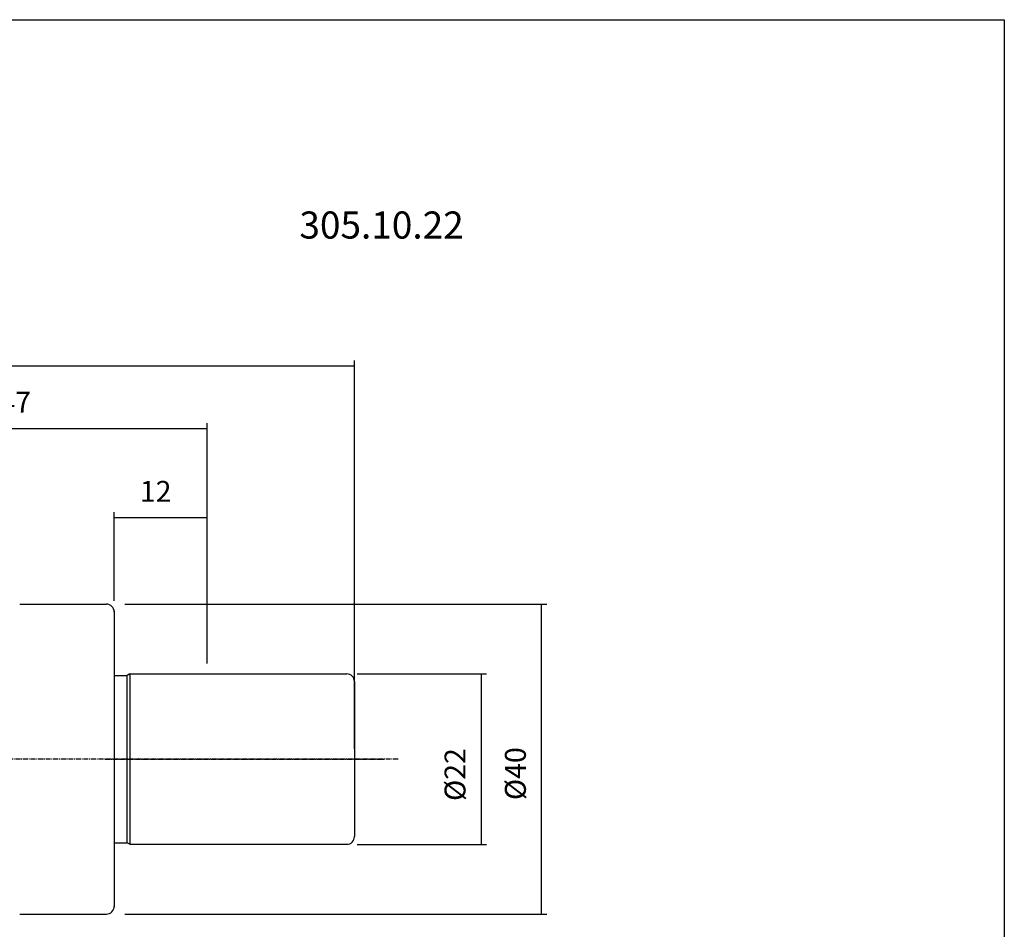
# Model space of a CAD drawing. Extents: x -13 to 275, y -19 to 177.
# Drawn here: x 147 to 275, y 60 to 177 of the extents above; entities that cross this region are included whole.
import ezdxf

# ---------------------------------------------------------------- set-up
doc = ezdxf.new("R2010")
doc.units = 0
doc.header["$MEASUREMENT"] = 0
doc.linetypes.add('CENTER', pattern=[0.95, 0.625, -0.125, 0.075, -0.125])
doc.layers.add('CK_LEVEL_1', color=7, linetype='CONTINUOUS')
doc.styles.add('BOX', font='txt.shx', dxfattribs={"height": 1})
doc.dimstyles.new('DIMSTYLE1', dxfattribs={"dimtxt": 2.7, "dimasz": 2.7, "dimexe": 2.7, "dimexo": 0.0625, "dimgap": 0.09, "dimtad": 0, "dimtih": 1, "dimtoh": 1, "dimdec": 4, "dimzin": 0, "dimtxsty": 'STANDARD', "dimcen": 0.09, "dimazin": 3, "dimtfac": 1, "dimtdec": 4, "dimtofl": 0, "dimtmove": 0, "dimatfit": 3, "dimtolj": 1, "dimtzin": 0})

# ---------------------------------------------------------------- blocks, each defined once
blk = doc.blocks.new('*D1')
at = {"layer": 'CK_LEVEL_1', "color": 4, "linetype": 'CONTINUOUS'}
for p, q in [((159.64, 102.2), (159.64, 113.63)), ((171.64, 94.11), (171.64, 113.63)), ((159.64, 112.96), (171.64, 112.96))]:
    blk.add_line(p, q, dxfattribs=at)
for points in [[(159.64, 112.96), (162.34, 113.36), (162.34, 112.55), (159.64, 112.96)], [(171.64, 112.96), (168.94, 112.55), (168.94, 113.36), (171.64, 112.96)]]:
    blk.add_solid(points, dxfattribs=at)
at = {"layer": 'CK_LEVEL_1', "color": 4, "linetype": 'CONTINUOUS', "style": 'BOX'}
blk.add_text('12', height=2.7, dxfattribs=at).set_placement((162.94, 114.98))
blk = doc.blocks.new('*D2')
at = {"layer": 'CK_LEVEL_1', "color": 4, "linetype": 'CONTINUOUS'}
for p, q in [((124.64, 101.27), (124.64, 125.13)), ((171.64, 94.11), (171.64, 125.13)), ((124.64, 124.45), (171.64, 124.45))]:
    blk.add_line(p, q, dxfattribs=at)
for points in [[(124.64, 124.45), (127.34, 124.86), (127.34, 124.05), (124.64, 124.45)], [(171.64, 124.45), (168.94, 124.05), (168.94, 124.86), (171.64, 124.45)]]:
    blk.add_solid(points, dxfattribs=at)
at = {"layer": 'CK_LEVEL_1', "color": 4, "linetype": 'CONTINUOUS', "style": 'BOX'}
blk.add_text('47', height=2.7, dxfattribs=at).set_placement((144.8, 126.48))
blk = doc.blocks.new('*D3')
at = {"layer": 'CK_LEVEL_1', "color": 4, "linetype": 'CONTINUOUS'}
for p, q in [((76.24, 91.07), (76.24, 133.21)), ((76.24, 132.53), (190.64, 132.53)), ((190.64, 83.11), (190.64, 133.21))]:
    blk.add_line(p, q, dxfattribs=at)
for points in [[(76.24, 132.53), (78.94, 132.94), (78.94, 132.13), (76.24, 132.53)], [(190.64, 132.53), (187.94, 132.13), (187.94, 132.94), (190.64, 132.53)]]:
    blk.add_solid(points, dxfattribs=at)
at = {"layer": 'CK_LEVEL_1', "color": 4, "linetype": 'CONTINUOUS', "style": 'BOX'}
blk.add_text('114.4', height=2.7, dxfattribs=at).set_placement((125.8, 134.56))
blk = doc.blocks.new('*D4')
at = {"layer": 'CK_LEVEL_1', "color": 4, "linetype": 'CONTINUOUS'}
for p, q in [((160.99, 101.76), (215.46, 101.76)), ((214.79, 61.76), (214.79, 101.76)), ((160.99, 61.76), (215.46, 61.76))]:
    blk.add_line(p, q, dxfattribs=at)
for points in [[(214.79, 101.76), (215.19, 99.06), (214.38, 99.06), (214.79, 101.76)], [(214.79, 61.76), (214.38, 64.46), (215.19, 64.46), (214.79, 61.76)]]:
    blk.add_solid(points, dxfattribs=at)
at = {"layer": 'CK_LEVEL_1', "color": 4, "linetype": 'CONTINUOUS', "style": 'BOX'}
blk.add_text('%%c40', height=2.7, rotation=90, dxfattribs=at).set_placement((212.76, 76.48))
blk = doc.blocks.new('*D5')
at = {"layer": 'CK_LEVEL_1', "color": 4, "linetype": 'CONTINUOUS'}
for p, q in [((190.99, 92.76), (207.67, 92.76)), ((206.99, 92.76), (206.99, 70.76)), ((190.99, 70.76), (207.67, 70.76))]:
    blk.add_line(p, q, dxfattribs=at)
for points in [[(206.99, 92.76), (207.4, 90.06), (206.59, 90.06), (206.99, 92.76)], [(206.99, 70.76), (206.59, 73.46), (207.4, 73.46), (206.99, 70.76)]]:
    blk.add_solid(points, dxfattribs=at)
at = {"layer": 'CK_LEVEL_1', "color": 4, "linetype": 'CONTINUOUS', "style": 'BOX'}
blk.add_text('%%c22', height=2.7, rotation=90, dxfattribs=at).set_placement((204.97, 76.36))

msp = doc.modelspace()

# ---------------------------------------------------------------- linework, layer by layer
at = {"layer": 'CK_LEVEL_1', "color": 7, "linetype": 'CONTINUOUS'}
for p, q in [((147.43651, 101.76599), (158.63632, 101.76859)), ((159.63632, 100.84845), (159.63632, 62.68111)), ((161.63632, 92.76478), (161.28991, 92.56478)), ((161.63632, 92.76478), (189.63632, 92.76478)), ((161.63632, 92.76478), (161.63632, 70.76478)), ((159.63632, 92.56478), (161.28991, 92.56478)), ((161.28991, 70.96478), (161.28991, 92.56478)), ((190.63632, 91.76478), (190.63632, 71.76478)), ((159.63632, 70.96478), (161.28991, 70.96478)), ((161.63632, 70.76478), (161.28991, 70.96478)), ((161.63632, 70.76478), (189.63632, 70.76478)), ((147.43651, 61.76357), (158.63632, 61.76098))]:
    msp.add_line(p, q, dxfattribs=at)
at = {"layer": 'CK_LEVEL_1', "color": 1, "linetype": 'CENTER'}
for p, q in [((196.2698, 81.76478), (132.33918, 81.76478)), ((158.47103, 81.76478), (194.55573, 81.76478))]:
    msp.add_line(p, q, dxfattribs=at)
at = {"layer": 'CK_LEVEL_1', "color": 6, "linetype": 'CONTINUOUS'}
msp.add_polyline3d([(-12.86368, 177.21478, 0), (274.50632, 177.21478, 0), (274.50632, -19.41222, 0), (-12.86368, -19.41222, 0), (-12.86368, 177.21478, 0)], dxfattribs=at)
at = {"layer": 'CK_LEVEL_1', "color": 7, "linetype": 'CONTINUOUS'}
for centre, start, end in [((158.63632, 100.76859), 0, 90.0132654), ((189.63632, 91.76478), 0, 90), ((189.63632, 71.76478), 270, 360), ((158.63632, 62.76098), 269.9867346, 360)]:
    msp.add_arc(centre, 1, start, end, dxfattribs=at)

# ---------------------------------------------------------------- texts
at = {"layer": 'CK_LEVEL_1', "color": 2, "linetype": 'CONTINUOUS', "style": 'BOX'}
msp.add_text('305.10.22', height=3.5, dxfattribs=at).set_placement((183.5339, 148.95877))

# ---------------------------------------------------------------- dimensions: what is measured, and where the dimension line sits
at = {"layer": 'CK_LEVEL_1', "color": 4, "linetype": 'CONTINUOUS'}
for base, p1, p2, picture, middle in [((76.23632, 132.53435), (76.23632, 89.71674), (190.63632, 81.76478), '*D3', (125.79925, 134.55935)), ((124.63632, 124.45244), (124.63632, 99.91915), (171.63632, 92.76478), '*D2', (144.80078, 126.47744)), ((159.63632, 112.956), (159.63632, 100.84845), (171.63632, 92.76478), '*D1', (162.93632, 114.981))]:
    dim = msp.add_linear_dim(base=base, p1=p1, p2=p2, dimstyle='DIMSTYLE1', dxfattribs=at)
    dim.commit()
    dim.dimension.update_dxf_attribs({"geometry": picture, "text_midpoint": middle})
for base, p1, p2, picture, middle in [((214.78965, 61.76478), (159.63632, 61.76478), (159.63632, 101.76478), '*D4', (212.76465, 76.48285)), ((206.99462, 92.76478), (189.63632, 92.76478), (189.63632, 70.76478), '*D5', (204.96962, 76.36478))]:
    dim = msp.add_linear_dim(base=base, p1=p1, p2=p2, angle=90, dimstyle='DIMSTYLE1', dxfattribs=at)
    dim.commit()
    dim.dimension.update_dxf_attribs({"geometry": picture, "text_midpoint": middle})

doc.saveas('drawing.dxf')
